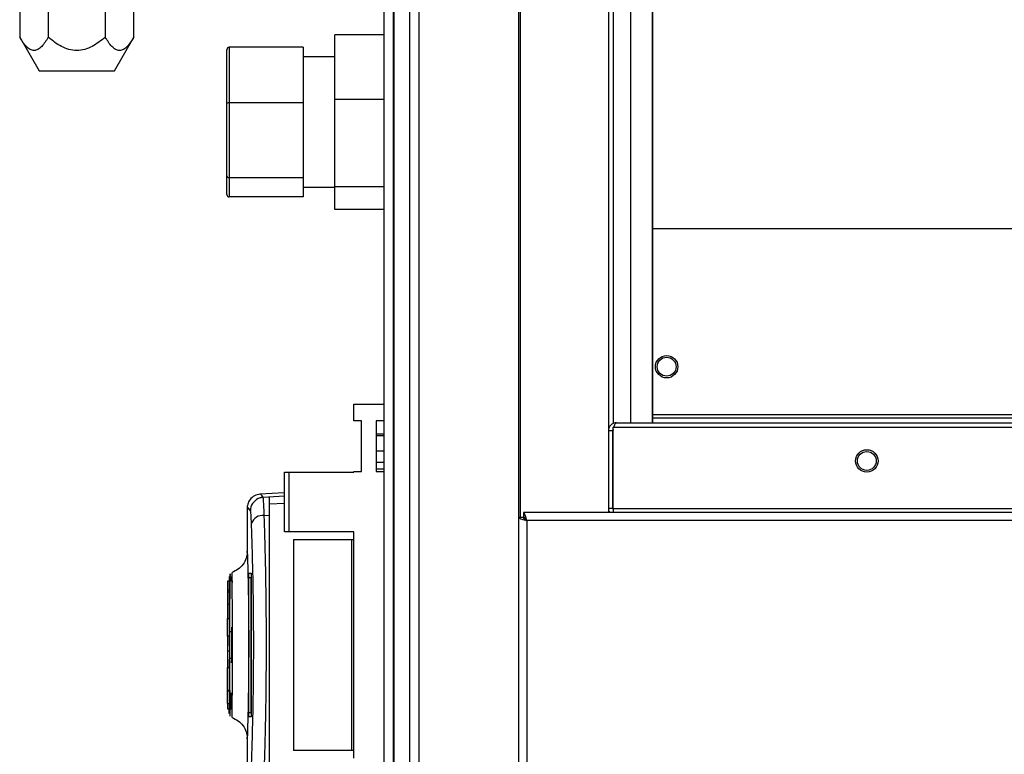
# Model space of a CAD drawing. Units: millimetres. Extents: x 199 to 9334, y 163 to 4862.
# Drawn here: x 4950 to 5169, y 2556 to 2720 of the extents above; entities that cross this region are included whole.
import ezdxf

# ---------------------------------------------------------------- set-up
doc = ezdxf.new("R2010")
doc.units = ezdxf.units.MM

msp = doc.modelspace()

# ---------------------------------------------------------------- linework, layer by layer
at = {"linetype": 'Continuous', "lineweight": 25}
for p, q in [((5030.9, 1983.33), (5030.9, 3178.33)), ((5032.9, 3178.33), (5032.9, 1983.33)), ((5033.15, 1983.33), (5033.15, 3178.33)), ((5036.65, 1983.33), (5036.65, 3178.33)), ((5038.65, 3178.33), (5038.65, 1983.33)), ((5060.9, 1983.33), (5060.9, 3178.33)), ((5061.25, 2609.32), (5061.25, 3178.33)), ((5080.9, 3178.33), (5080.9, 2610.33)), ((5081.9, 3178.33), (5081.9, 2630.15)), ((5085.85, 2630.33), (5085.85, 3173.38)), ((5090.58, 3173.38), (5090.58, 2630.33)), ((5090.67, 3168.56), (5090.67, 2630.33)), ((4949.75, 2726.21), (4949.75, 2716.21)), ((4956.1, 2726.21), (4956.1, 2716.21)), ((4968.8, 2726.21), (4968.8, 2716.21)), ((4975.16, 2716.21), (4975.16, 2726.21)), ((4949.74, 2716.23), (4954.08, 2708.71)), ((4970.82, 2708.71), (4975.17, 2716.23)), ((5030.9, 2716.78), (5019.9, 2716.78)), ((5019.9, 2702.32), (5019.9, 2716.78)), ((4995.9, 2701.46), (4995.9, 2713.44)), ((4996.4, 2714), (4996.4, 2701.6)), ((5012.9, 2714), (4996.4, 2714)), ((5012.9, 2714), (5012.9, 2701.6)), ((5019.9, 2711.82), (5012.9, 2711.82)), ((4954.08, 2708.71), (4970.82, 2708.71)), ((5030.9, 2702.32), (5019.9, 2702.32)), ((5019.9, 2682.86), (5019.9, 2702.32)), ((4995.9, 2685.34), (4995.9, 2701.46)), ((4996.4, 2701.6), (4996.4, 2684.93)), ((5012.9, 2701.6), (4996.4, 2701.6)), ((5012.9, 2701.6), (5012.9, 2684.93)), ((4995.9, 2681.2), (4995.9, 2685.34)), ((5012.9, 2684.93), (4996.4, 2684.93)), ((4996.4, 2684.93), (4996.4, 2680.65)), ((5012.9, 2684.93), (5012.9, 2680.65)), ((5012.9, 2682.82), (5019.9, 2682.82)), ((5030.9, 2682.86), (5019.9, 2682.86)), ((5019.9, 2677.87), (5019.9, 2682.86)), ((5012.9, 2680.65), (4996.4, 2680.65)), ((5030.9, 2677.87), (5019.9, 2677.87)), ((5192.48, 2673.53), (5090.67, 2673.53)), ((5024.15, 2630.76), (5024.15, 2634.51)), ((5024.15, 2634.51), (5030.9, 2634.51)), ((5198.35, 2632.13), (5090.67, 2632.13)), ((5025.9, 2630.76), (5024.15, 2630.76)), ((5025.9, 2619.51), (5025.9, 2630.76)), ((5030.9, 2630.76), (5029.15, 2630.76)), ((5029.15, 2630.76), (5029.15, 2619.51)), ((5081.91, 2629.33), (6194.89, 2629.33)), ((5081.91, 2611.13), (5081.91, 2629.33)), ((5082.65, 2630.33), (6194.15, 2630.33)), ((5198.35, 2631.33), (5090.67, 2631.33)), ((5030.9, 2627.83), (5029.15, 2627.83)), ((5029.15, 2627.49), (5030.9, 2627.49)), ((5081.85, 2628.53), (5080.9, 2628.53)), ((5081.85, 2628.53), (5081.85, 2611.33)), ((5081.86, 2628.53), (5081.9, 2628.67)), ((5081.86, 2611.33), (5081.86, 2628.53)), ((5081.91, 2628.53), (5081.86, 2628.53)), ((5081.9, 2628.81), (5081.9, 2628.67)), ((5029.15, 2624.08), (5030.9, 2624.08)), ((5030.9, 2621.46), (5029.15, 2621.46)), ((5008.7, 2606.03), (5008.7, 2619.36)), ((5008.7, 2619.36), (5009.7, 2619.36)), ((5009.7, 2619.36), (5009.7, 2606.03)), ((5009.7, 2619.36), (5024.15, 2619.36)), ((5024.15, 2619.36), (5024.15, 2619.51)), ((5024.15, 2619.51), (5025.9, 2619.51)), ((5030.9, 2620), (5029.15, 2620)), ((5029.15, 2619.51), (5030.9, 2619.51)), ((5008.7, 2614.7), (5003.22, 2614.41)), ((5003.34, 2614.39), (5003.34, 2614.38)), ((5003.94, 2613.77), (5008.7, 2614.03)), ((5003.68, 2613.69), (5003.94, 2613.77)), ((5003.96, 2613.74), (5005.4, 2613.81)), ((5003.98, 2613.61), (5003.96, 2613.74)), ((5005.4, 2612.28), (5008.7, 2612.46)), ((5000.4, 2611.06), (5000.4, 2601.45)), ((5000.46, 2611.06), (5000.46, 2611.07)), ((5000.46, 2611.07), (5000.46, 2611.06)), ((5004.21, 2609.69), (5005.4, 2609.76)), ((5005.4, 2551.91), (5005.4, 2609.76)), ((5061.91, 2610.33), (5061.91, 2609.33)), ((6214.89, 2610.33), (5061.91, 2610.33)), ((5080.9, 2611.33), (5081.85, 2611.33)), ((5081.91, 2611.33), (5081.86, 2611.33)), ((5081.9, 2611.33), (5081.9, 2611.05)), ((5081.91, 2611.13), (5081.91, 2610.33)), ((6194.89, 2611.13), (5081.91, 2611.13)), ((5060.9, 2609.32), (5061.9, 2609.32)), ((6214.1, 2608.53), (5062.7, 2608.53)), ((5062.7, 2608.53), (5062.7, 2552.13)), ((5009.7, 2606.03), (5008.7, 2606.03)), ((5024.15, 2606.03), (5009.7, 2606.03)), ((5024.15, 2555.63), (5024.15, 2606.03)), ((5010.7, 2604.33), (5010.7, 2557.33)), ((5010.7, 2604.33), (5023.7, 2604.33)), ((5023.7, 2557.33), (5023.7, 2604.33)), ((5023.7, 2604.33), (5024.15, 2604.33)), ((4997.06, 2596.88), (4997.06, 2596.97)), ((5000.81, 2596.83), (5001.28, 2596.83)), ((4996.4, 2595.03), (4996, 2595.03)), ((4996, 2595.03), (4996, 2593.13)), ((4996.74, 2596.07), (4996.74, 2595.02)), ((4997.07, 2595.12), (4997.07, 2594.75)), ((5000.78, 2565.83), (5000.78, 2595.83)), ((5001.28, 2595.83), (5000.78, 2595.83)), ((5001.28, 2565.83), (5001.28, 2595.83)), ((5001.33, 2595.83), (5001.33, 2565.83)), ((4996, 2593.13), (4996.4, 2593.13)), ((4996, 2593.13), (4996, 2592.63)), ((4996, 2592.63), (4996, 2589.83)), ((4996.4, 2592.63), (4996, 2592.63)), ((4996, 2589.83), (4996, 2586.71)), ((4996.4, 2589.83), (4996, 2589.83)), ((4996, 2586.71), (4996.4, 2586.71)), ((4996, 2582.83), (4996, 2586.71)), ((4996.4, 2583.83), (4996.9, 2583.83)), ((4996.9, 2584.83), (4996.9, 2584.33)), ((4996.9, 2584.33), (4996.9, 2577.33)), ((4996.4, 2582.83), (4996, 2582.83)), ((4996, 2582.83), (4996, 2579.43)), ((4996.4, 2579.43), (4996, 2579.43)), ((4996, 2579.43), (4996, 2575.83)), ((4996.9, 2577.83), (4996.4, 2577.83)), ((4996.9, 2576.83), (4996.9, 2577.33)), ((4996, 2575.83), (4996.4, 2575.83)), ((4996, 2570.74), (4996, 2575.83)), ((4996, 2570.66), (4996, 2570.74)), ((4996, 2570.74), (4996.4, 2570.74)), ((4996, 2567.78), (4996, 2570.66)), ((4996, 2570.66), (4996.4, 2570.66)), ((4996.73, 2568.17), (4996.74, 2566.47)), ((4996, 2567.78), (4996, 2566.63)), ((4996, 2567.78), (4996.4, 2567.78)), ((4996, 2566.63), (4996.4, 2566.63)), ((5000.78, 2565.83), (5001.28, 2565.83)), ((4997.06, 2564.68), (4997.06, 2564.79)), ((5001.28, 2564.83), (5000.81, 2564.83)), ((5000.4, 2560.25), (5000.4, 2550.61)), ((5023.7, 2557.33), (5010.7, 2557.33)), ((5024.15, 2557.33), (5023.7, 2557.33))]:
    msp.add_line(p, q, dxfattribs=at)
at = {"linetype": 'Continuous', "lineweight": 25, "flags": 128}
for points in [[(5080.9, 2610.91), (5080.98, 2610.64), (5081.15, 2610.33)], [(5081.85, 2611.33), (5081.86, 2611.18), (5081.91, 2611.03)]]:
    msp.add_lwpolyline(points, dxfattribs=at)
at = {"linetype": 'Continuous', "lineweight": 25}
for centre, radius in [((5093.83, 2642.83), 2.5), ((5093.83, 2642.83), 2.1), ((5138.4, 2621.83), 2.5), ((5138.4, 2621.83), 2.1)]:
    msp.add_circle(centre, radius, dxfattribs=at)
for centre, radius, start, end in [((5004.13, 2610.72), 3, 114.6725, 179.8058), ((5003.92, 2607), 2.71, 83.85, 160.258)]:
    msp.add_arc(centre, radius, start, end, dxfattribs=at)
for centre, major_axis, ratio, start_param, end_param in [((4996.4, 2713.44), (0, 0.556), 0.899546, 0, 1.570796), ((4996.4, 2701.46), (0.5, 0), 0.285395, 1.570796, 3.141593), ((4996.4, 2685.34), (0.5, 0), 0.826278, 3.141593, 4.712389), ((4996.4, 2681.2), (0, 0.556), 0.899546, 1.570796, 3.141593)]:
    msp.add_ellipse(centre, major_axis=major_axis, ratio=ratio, start_param=start_param, end_param=end_param, dxfattribs=at)
for points, knots in [([(4956.1, 2716.21), (4955.64, 2715.47), (4954.94, 2714.35), (4953.82, 2713.45), (4952.93, 2713.18), (4952.04, 2713.45), (4950.93, 2714.34), (4950.22, 2715.46), (4949.75, 2716.21)], [0, 0, 0, 0, 0.248942, 0.3744924, 0.4995866, 0.6243523, 0.7494193, 1, 1, 1, 1]), ([(4968.8, 2716.21), (4967.87, 2715.47), (4966.47, 2714.35), (4964.25, 2713.45), (4962.46, 2713.18), (4960.68, 2713.45), (4958.45, 2714.34), (4957.04, 2715.46), (4956.11, 2716.21)], [0, 0, 0, 0, 0.248937, 0.374484, 0.499594, 0.624351, 0.749415, 1, 1, 1, 1]), ([(4975.15, 2716.21), (4974.69, 2715.47), (4973.99, 2714.35), (4972.88, 2713.45), (4971.98, 2713.18), (4971.09, 2713.45), (4969.98, 2714.34), (4969.27, 2715.46), (4968.81, 2716.21)], [0, 0, 0, 0, 0.248927, 0.374484, 0.499589, 0.624342, 0.749408, 1, 1, 1, 1]), ([(5082.65, 2630.33), (5082.44, 2630.31), (5082.02, 2630.27), (5081.47, 2629.93), (5081.06, 2629.47), (5080.95, 2629.08), (5080.9, 2628.9)], [0, 0, 0, 0, 0.257332, 0.514704, 0.772096, 1, 1, 1, 1]), ([(5082.09, 2629.33), (5082.13, 2629.46), (5082.23, 2629.77), (5082.39, 2630.12), (5082.53, 2630.31), (5082.62, 2630.33), (5082.65, 2630.33)], [0, 0, 0, 0, 0.210943, 0.528456, 0.845998, 1, 1, 1, 1]), ([(5081.9, 2628.81), (5081.9, 2628.8), (5081.85, 2628.72), (5081.85, 2628.63), (5081.85, 2628.53)], [0, 0, 0, 0, 0.029879, 1, 1, 1, 1]), ([(5003.33, 2614.41), (5002.88, 2614.33), (5001.92, 2614.14), (5000.95, 2613.2), (5000.45, 2612.12), (5000.41, 2611.51), (5000.4, 2611.2)], [0, 0, 0, 0, 0.220916, 0.462413, 0.721991, 1, 1, 1, 1]), ([(5003.94, 2613.77), (5003.65, 2614.18), (5003.36, 2614.61), (5003.34, 2614.4), (5003.34, 2614.39)], [0, 0, 0, 0, 0.965316, 1, 1, 1, 1]), ([(5003.5, 2613.67), (5003.43, 2613.65), (5003.2, 2613.61), (5003.01, 2613.51), (5002.88, 2613.45)], [0, 0, 0, 0, 0.309374, 1, 1, 1, 1]), ([(5003.98, 2613.67), (5003.89, 2613.69), (5003.73, 2613.71), (5003.56, 2613.68), (5003.5, 2613.67)], [0, 0, 0, 0, 0.615316, 1, 1, 1, 1]), ([(5004.21, 2609.69), (5004.19, 2610.29), (5004.14, 2611.47), (5004.08, 2612.72), (5004.02, 2613.47), (5003.99, 2613.57), (5003.98, 2613.61)], [0, 0, 0, 0, 0.282901, 0.566584, 0.849676, 1, 1, 1, 1]), ([(5005.4, 2609.76), (5005.4, 2610.53), (5005.4, 2612.08), (5005.4, 2613.52), (5005.4, 2613.72), (5005.4, 2613.81)], [0, 0, 0, 0, 0.333337, 0.666668, 1, 1, 1, 1]), ([(5001.13, 2610.73), (5000.87, 2611.09), (5000.44, 2611.67), (5000.46, 2611.23), (5000.46, 2611.07)], [0, 0, 0, 0, 0.616694, 1, 1, 1, 1]), ([(5001.37, 2607.92), (5001.35, 2608.3), (5001.32, 2609.08), (5001.26, 2609.94), (5001.2, 2610.54), (5001.15, 2610.67), (5001.13, 2610.73)], [0, 0, 0, 0, 0.249395, 0.499597, 0.748757, 1, 1, 1, 1]), ([(5004.21, 2551.97), (5004.26, 2553.52), (5004.35, 2556.5), (5004.47, 2561.13), (5004.56, 2565.43), (5004.62, 2569.46), (5004.66, 2573.28), (5004.69, 2577.08), (5004.7, 2582.14), (5004.67, 2588.55), (5004.59, 2594.69), (5004.5, 2599.39), (5004.41, 2602.77), (5004.32, 2606.28), (5004.25, 2608.53), (5004.21, 2609.69)], [0, 0, 0, 0, 0.091424, 0.175034, 0.250823, 0.314851, 0.377835, 0.43977, 0.500661, 0.62335, 0.750251, 0.806128, 0.86638, 0.931005, 1, 1, 1, 1]), ([(5062.7, 2608.53), (5062.64, 2608.74), (5062.52, 2609.16), (5062.34, 2609.72), (5062.17, 2610.13), (5062.02, 2610.31), (5061.93, 2610.33), (5061.91, 2610.33)], [0, 0, 0, 0, 0.222962, 0.445927, 0.668883, 0.891861, 1, 1, 1, 1]), ([(5001.37, 2553.75), (5001.44, 2555.76), (5001.57, 2559.79), (5001.73, 2566.54), (5001.83, 2573.61), (5001.87, 2580.85), (5001.83, 2588.11), (5001.73, 2595.16), (5001.57, 2601.9), (5001.44, 2605.91), (5001.37, 2607.92)], [0, 0, 0, 0, 0.125317, 0.250822, 0.375328, 0.50059, 0.625189, 0.750311, 0.875059, 1, 1, 1, 1]), ([(5060.9, 2609.32), (5060.92, 2609.26), (5060.96, 2609.15), (5061.29, 2608.97), (5061.78, 2608.79), (5062.28, 2608.65), (5062.59, 2608.56), (5062.7, 2608.53)], [0, 0, 0, 0, 0.222943, 0.445923, 0.668879, 0.89183, 1, 1, 1, 1]), ([(5061.9, 2609.32), (5061.91, 2609.25), (5061.94, 2609.11), (5062.14, 2608.9), (5062.41, 2608.71), (5062.61, 2608.59), (5062.7, 2608.53)], [0, 0, 0, 0, 0.275336, 0.52937, 0.78338, 1, 1, 1, 1]), ([(5062.7, 2608.53), (5062.62, 2608.65), (5062.48, 2608.87), (5062.28, 2609.14), (5062.09, 2609.3), (5061.96, 2609.32), (5061.91, 2609.33)], [0, 0, 0, 0, 0.2754074, 0.5294566, 0.783433, 1, 1, 1, 1]), ([(5000.4, 2601.51), (5000.36, 2601.06), (5000.27, 2600.13), (4999.55, 2598.77), (4998.46, 2597.64), (4997.5, 2597.21), (4997.03, 2597.01)], [0, 0, 0, 0, 0.245752, 0.500457, 0.755131, 1, 1, 1, 1]), ([(5000.4, 2601.51), (5000.36, 2601.06), (5000.27, 2600.13), (4999.55, 2598.77), (4998.46, 2597.64), (4997.5, 2597.21), (4997.03, 2597.01)], [0, 0, 0, 0, 0.24577, 0.500463, 0.755142, 1, 1, 1, 1]), ([(5000.4, 2601.45), (5000.4, 2601.58), (5000.4, 2601.89), (5000.43, 2601.39), (5000.47, 2600.13), (5000.53, 2598.1), (5000.6, 2595.41), (5000.66, 2592.14), (5000.71, 2588.44), (5000.74, 2584.44), (5000.75, 2580.29), (5000.73, 2576.17), (5000.69, 2572.23), (5000.64, 2568.63), (5000.58, 2565.5), (5000.51, 2562.97), (5000.46, 2561.13), (5000.42, 2560.09), (5000.4, 2559.78), (5000.4, 2560.13), (5000.4, 2560.25)], [0, 0, 0, 0, 0.045969, 0.103774, 0.161257, 0.219008, 0.276668, 0.334231, 0.392026, 0.4495, 0.507446, 0.565308, 0.622847, 0.680534, 0.73826, 0.795758, 0.853562, 0.91104, 0.96879, 1, 1, 1, 1]), ([(4996.49, 2568.05), (4996.49, 2568.2), (4996.5, 2568.9), (4996.51, 2570.68), (4996.52, 2573.5), (4996.54, 2577.05), (4996.55, 2581.17), (4996.56, 2584.8), (4996.57, 2587.67), (4996.58, 2589.78), (4996.58, 2591.73), (4996.59, 2593.46), (4996.59, 2594.9), (4996.6, 2595.96), (4996.6, 2596.6), (4996.61, 2596.64), (4996.61, 2596.66)], [0, 0, 0, 0, 0.022067, 0.099068, 0.185238, 0.279679, 0.382532, 0.493527, 0.552091, 0.612531, 0.674706, 0.738925, 0.804643, 0.87239, 0.94157, 1, 1, 1, 1]), ([(4996.61, 2596.68), (4996.61, 2596.65), (4996.62, 2596.61), (4996.62, 2596.31), (4996.62, 2596.31)], [0, 0, 0, 0, 0.992005, 1, 1, 1, 1]), ([(4997.12, 2581.05), (4997.12, 2581.09), (4997.12, 2581.23), (4997.12, 2581.68), (4997.12, 2582.6), (4997.12, 2583.94), (4997.12, 2585.93), (4997.11, 2588.28), (4997.1, 2590.78), (4997.09, 2592.88), (4997.08, 2594.55), (4997.08, 2595.78), (4997.07, 2596.58), (4997.07, 2596.99), (4997.06, 2596.98), (4997.06, 2596.98)], [0, 0, 0, 0, 0.005385, 0.016082, 0.053558, 0.115224, 0.177078, 0.298286, 0.414997, 0.52829, 0.636893, 0.742146, 0.842727, 0.939826, 1, 1, 1, 1]), ([(5000.78, 2595.83), (5000.78, 2595.95), (5000.78, 2596.17), (5000.78, 2596.47), (5000.79, 2596.7), (5000.8, 2596.82), (5000.81, 2596.83), (5000.81, 2596.83)], [0, 0, 0, 0, 0.214587, 0.429165, 0.643734, 0.858438, 1, 1, 1, 1]), ([(5001.28, 2596.83), (5001.28, 2596.82), (5001.3, 2596.8), (5001.31, 2596.63), (5001.32, 2596.37), (5001.33, 2596.09), (5001.33, 2595.91), (5001.33, 2595.83)], [0, 0, 0, 0, 0.21499, 0.429979, 0.644842, 0.859509, 1, 1, 1, 1]), ([(4996.4, 2596.06), (4996.4, 2596.07), (4996.4, 2596.18), (4996.4, 2595.87), (4996.4, 2595.07), (4996.4, 2593.65), (4996.4, 2591.75), (4996.4, 2589.41), (4996.4, 2586.75), (4996.4, 2583.92), (4996.4, 2581.84), (4996.4, 2580.76), (4996.4, 2580.62)], [0, 0, 0, 0, 0.003925, 0.127567, 0.250532, 0.374188, 0.49736, 0.620725, 0.744301, 0.867294, 0.982823, 1, 1, 1, 1]), ([(4996.63, 2596.07), (4996.63, 2595.86), (4996.63, 2595.61), (4996.64, 2595.1), (4996.64, 2595.01)], [0, 0, 0, 0, 0.824732, 1, 1, 1, 1]), ([(4996.61, 2565.01), (4996.61, 2565.03), (4996.6, 2565.07), (4996.6, 2565.72), (4996.59, 2566.79), (4996.59, 2568.24), (4996.58, 2569.98), (4996.58, 2571.94), (4996.57, 2574.05), (4996.56, 2576.92), (4996.55, 2580.56), (4996.54, 2584.69), (4996.52, 2588.21), (4996.51, 2590.69), (4996.5, 2591.8), (4996.5, 2592.14)], [0, 0, 0, 0, 0.063548, 0.13716, 0.209008, 0.27898, 0.347115, 0.413195, 0.477542, 0.539536, 0.657453, 0.766985, 0.867629, 0.958808, 1, 1, 1, 1]), ([(4996.51, 2586.85), (4996.51, 2586.86), (4996.5, 2587.82), (4996.5, 2588.89), (4996.49, 2589.81), (4996.49, 2589.97)], [0, 0, 0, 0, 0.009275, 0.832674, 1, 1, 1, 1]), ([(4997.06, 2564.7), (4997.06, 2564.68), (4997.06, 2564.58), (4997.07, 2565.02), (4997.08, 2566.03), (4997.09, 2567.67), (4997.1, 2569.82), (4997.11, 2572.39), (4997.11, 2574.65), (4997.12, 2576.34), (4997.12, 2577.37), (4997.12, 2578.51), (4997.12, 2579.5), (4997.12, 2580.38), (4997.12, 2580.81), (4997.12, 2581.05)], [0, 0, 0, 0, 0.023046, 0.147583, 0.272869, 0.397532, 0.522646, 0.64761, 0.772179, 0.81363, 0.855361, 0.896926, 0.949308, 0.972142, 1, 1, 1, 1]), ([(4996.4, 2577.66), (4996.4, 2576.86), (4996.4, 2575.09), (4996.4, 2572.57), (4996.4, 2570.19), (4996.4, 2568.23), (4996.4, 2566.75), (4996.4, 2565.83), (4996.4, 2565.5), (4996.4, 2565.73), (4996.4, 2566.38), (4996.4, 2566.7)], [0, 0, 0, 0, 0.092444, 0.205648, 0.319441, 0.432589, 0.546293, 0.659757, 0.773106, 0.886864, 1, 1, 1, 1]), ([(4996.74, 2570.18), (4996.74, 2569.41), (4996.74, 2568.61), (4996.74, 2568.09), (4996.74, 2568.08)], [0, 0, 0, 0, 0.9790304, 1, 1, 1, 1]), ([(4996.6, 2565.04), (4996.6, 2565.03), (4996.59, 2564.98), (4996.59, 2565.36), (4996.58, 2566.14), (4996.58, 2567.19), (4996.57, 2568.1), (4996.57, 2568.51)], [0, 0, 0, 0, 0.104542, 0.348592, 0.585857, 0.816747, 1, 1, 1, 1]), ([(4996.65, 2569.94), (4996.65, 2569.26), (4996.64, 2568.57), (4996.64, 2568.08), (4996.64, 2568.07)], [0, 0, 0, 0, 0.983393, 1, 1, 1, 1]), ([(5000.81, 2564.83), (5000.81, 2564.84), (5000.8, 2564.87), (5000.79, 2565.04), (5000.78, 2565.29), (5000.78, 2565.57), (5000.78, 2565.76), (5000.78, 2565.83)], [0, 0, 0, 0, 0.214815, 0.4296548, 0.6444033, 0.8590818, 1, 1, 1, 1]), ([(5001.33, 2565.83), (5001.33, 2565.72), (5001.32, 2565.5), (5001.32, 2565.2), (5001.3, 2564.97), (5001.29, 2564.85), (5001.28, 2564.84), (5001.28, 2564.83)], [0, 0, 0, 0, 0.21444, 0.428792, 0.643302, 0.858019, 1, 1, 1, 1]), ([(4997.03, 2564.66), (4997.5, 2564.45), (4998.46, 2564.03), (4999.55, 2562.89), (5000.27, 2561.54), (5000.36, 2560.61), (5000.4, 2560.16)], [0, 0, 0, 0, 0.244879, 0.499554, 0.754246, 1, 1, 1, 1])]:
    msp.add_open_spline(points, degree=3, knots=knots, dxfattribs=at)

doc.saveas('drawing.dxf')
